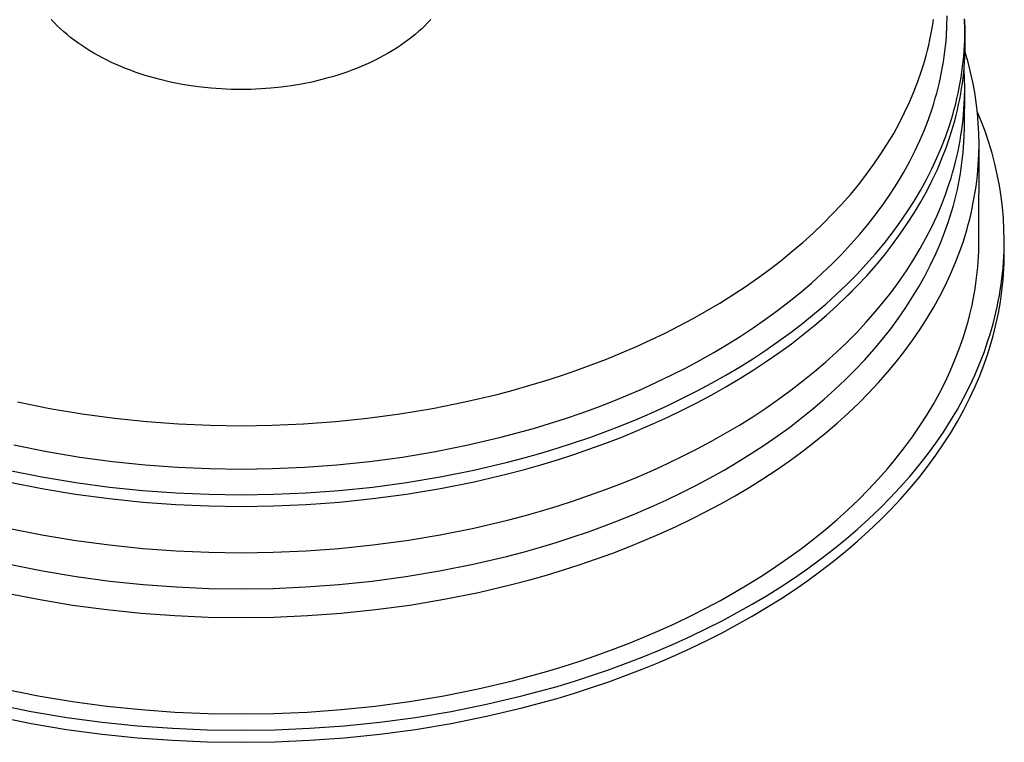
# Model space of a CAD drawing. Units: millimetres. Extents: x -511 to 512, y -375 to 404.
# Drawn here: x 444 to 512, y -375 to -325 of the extents above; entities that cross this region are included whole.
import ezdxf

# ---------------------------------------------------------------- set-up
doc = ezdxf.new("R2010")
doc.units = ezdxf.units.MM
doc.header["$MEASUREMENT"] = 0
doc.layers.add('Default', color=7, linetype='Continuous', true_color=0x000000)

msp = doc.modelspace()

# ---------------------------------------------------------------- linework, layer by layer
at = {"layer": 'Default', "color": 7, "true_color": 0xffffff}
for p, q in [((507.5, -325.64), (507.553, -325.288)), ((508.478, -325.733), (508.49, -325.038)), ((509.718, -326.026), (509.695, -325.247)), ((446.775, -325.507), (446.576, -325.294)), ((446.983, -325.717), (446.775, -325.507)), ((447.201, -325.925), (446.983, -325.717)), ((447.426, -326.129), (447.201, -325.925)), ((472.182, -325.925), (471.956, -326.129)), ((472.399, -325.717), (472.182, -325.925)), ((472.608, -325.507), (472.399, -325.717)), ((472.807, -325.294), (472.608, -325.507)), ((507.441, -325.993), (507.5, -325.64)), ((508.441, -326.434), (508.478, -325.733)), ((509.733, -326.007), (509.706, -325.313)), ((447.661, -326.33), (447.426, -326.129)), ((447.904, -326.527), (447.661, -326.33)), ((448.155, -326.72), (447.904, -326.527)), ((471.479, -326.527), (471.228, -326.72)), ((471.722, -326.33), (471.479, -326.527)), ((471.956, -326.129), (471.722, -326.33)), ((507.303, -326.702), (507.375, -326.347)), ((507.375, -326.347), (507.441, -325.993)), ((508.414, -326.787), (508.441, -326.434)), ((509.706, -326.739), (509.718, -326.026)), ((509.745, -326.408), (509.733, -326.007)), ((509.749, -326.81), (509.745, -326.408)), ((448.414, -326.91), (448.155, -326.72)), ((448.681, -327.095), (448.414, -326.91)), ((448.955, -327.276), (448.681, -327.095)), ((449.237, -327.452), (448.955, -327.276)), ((470.427, -327.276), (470.146, -327.452)), ((470.702, -327.095), (470.427, -327.276)), ((470.968, -326.91), (470.702, -327.095)), ((471.228, -326.72), (470.968, -326.91)), ((507.138, -327.414), (507.224, -327.058)), ((507.224, -327.058), (507.303, -326.702)), ((508.339, -327.496), (508.38, -327.141)), ((508.38, -327.141), (508.414, -326.787)), ((509.668, -327.458), (509.706, -326.739)), ((509.736, -327.523), (509.749, -326.81)), ((449.525, -327.623), (449.237, -327.452)), ((449.82, -327.789), (449.525, -327.623)), ((450.122, -327.951), (449.82, -327.789)), ((450.429, -328.107), (450.122, -327.951)), ((469.261, -327.951), (468.954, -328.107)), ((469.562, -327.789), (469.261, -327.951)), ((469.857, -327.623), (469.562, -327.789)), ((470.146, -327.452), (469.857, -327.623)), ((506.945, -328.129), (507.045, -327.771)), ((507.045, -327.771), (507.138, -327.414)), ((508.239, -328.21), (508.293, -327.853)), ((508.293, -327.853), (508.339, -327.496)), ((509.605, -328.182), (509.64, -327.819)), ((509.64, -327.819), (509.668, -327.458)), ((509.699, -328.242), (509.736, -327.523)), ((509.935, -328.237), (509.735, -327.552)), ((450.742, -328.257), (450.429, -328.107)), ((451.06, -328.402), (450.742, -328.257)), ((451.383, -328.542), (451.06, -328.402)), ((451.711, -328.675), (451.383, -328.542)), ((452.043, -328.803), (451.711, -328.675)), ((467.672, -328.675), (467.34, -328.803)), ((468, -328.542), (467.672, -328.675)), ((468.323, -328.402), (468, -328.542)), ((468.641, -328.257), (468.323, -328.402)), ((468.954, -328.107), (468.641, -328.257)), ((506.725, -328.846), (506.839, -328.488)), ((506.839, -328.488), (506.945, -328.129)), ((508.112, -328.928), (508.179, -328.569)), ((508.179, -328.569), (508.239, -328.21)), ((509.516, -328.912), (509.564, -328.546)), ((509.564, -328.546), (509.605, -328.182)), ((509.636, -328.967), (509.67, -328.604)), ((509.696, -329.363), (509.663, -328.69)), ((509.67, -328.604), (509.699, -328.242)), ((510.112, -328.929), (509.935, -328.237)), ((452.379, -328.925), (452.043, -328.803)), ((452.718, -329.041), (452.379, -328.925)), ((453.06, -329.152), (452.718, -329.041)), ((453.405, -329.256), (453.06, -329.152)), ((453.753, -329.354), (453.405, -329.256)), ((454.103, -329.446), (453.753, -329.354)), ((465.63, -329.354), (465.28, -329.446)), ((465.977, -329.256), (465.63, -329.354)), ((466.322, -329.152), (465.977, -329.256)), ((466.665, -329.041), (466.322, -329.152)), ((467.004, -328.925), (466.665, -329.041)), ((467.34, -328.803), (467.004, -328.925)), ((506.476, -329.565), (506.725, -328.846)), ((507.958, -329.65), (508.039, -329.289)), ((508.039, -329.289), (508.112, -328.928)), ((509.399, -329.646), (509.461, -329.278)), ((509.461, -329.278), (509.516, -328.912)), ((509.546, -329.697), (509.594, -329.331)), ((509.594, -329.331), (509.636, -328.967)), ((509.707, -330.038), (509.696, -329.363)), ((510.266, -329.626), (510.112, -328.929)), ((454.806, -329.612), (454.103, -329.446)), ((455.514, -329.754), (454.806, -329.612)), ((456.222, -329.872), (455.514, -329.754)), ((456.929, -329.968), (456.222, -329.872)), ((457.631, -330.04), (456.929, -329.968)), ((458.327, -330.091), (457.631, -330.04)), ((461.752, -330.04), (461.056, -330.091)), ((462.454, -329.968), (461.752, -330.04)), ((463.161, -329.872), (462.454, -329.968)), ((463.869, -329.754), (463.161, -329.872)), ((464.576, -329.612), (463.869, -329.754)), ((465.28, -329.446), (464.576, -329.612)), ((506.199, -330.284), (506.476, -329.565)), ((507.777, -330.375), (507.871, -330.012)), ((507.871, -330.012), (507.958, -329.65)), ((509.255, -330.384), (509.331, -330.014)), ((509.331, -330.014), (509.399, -329.646)), ((509.491, -330.064), (509.546, -329.697)), ((509.695, -330.751), (509.707, -330.038)), ((510.397, -330.328), (510.266, -329.626)), ((459.014, -330.121), (458.327, -330.091)), ((459.691, -330.13), (459.014, -330.121)), ((460.368, -330.121), (459.691, -330.13)), ((461.056, -330.091), (460.368, -330.121)), ((505.892, -331.004), (506.199, -330.284)), ((507.675, -330.738), (507.777, -330.375)), ((509.173, -330.754), (509.255, -330.384)), ((509.361, -330.8), (509.43, -330.432)), ((509.43, -330.432), (509.491, -330.064)), ((509.689, -332.685), (509.706, -330.216)), ((510.504, -331.034), (510.397, -330.328)), ((505.557, -331.723), (505.892, -331.004)), ((507.451, -331.466), (507.567, -331.102)), ((507.567, -331.102), (507.675, -330.738)), ((508.987, -331.497), (509.083, -331.125)), ((509.083, -331.125), (509.173, -330.754)), ((509.203, -331.541), (509.286, -331.17)), ((509.286, -331.17), (509.361, -330.8)), ((509.657, -331.469), (509.695, -330.751)), ((510.588, -331.743), (510.504, -331.034)), ((505.192, -332.441), (505.557, -331.723)), ((507.199, -332.196), (507.451, -331.466)), ((508.772, -332.242), (508.883, -331.869)), ((508.883, -331.869), (508.987, -331.497)), ((509.017, -332.284), (509.113, -331.912)), ((509.113, -331.912), (509.203, -331.541)), ((509.594, -332.193), (509.629, -331.831)), ((509.629, -331.831), (509.657, -331.469)), ((510.87, -332.356), (510.579, -331.65)), ((510.648, -332.455), (510.588, -331.743)), ((504.798, -333.158), (505.192, -332.441)), ((506.917, -332.926), (507.199, -332.196)), ((508.394, -333.364), (508.653, -332.616)), ((508.653, -332.616), (508.772, -332.242)), ((508.802, -333.03), (508.913, -332.657)), ((508.913, -332.657), (509.017, -332.284)), ((509.505, -332.923), (509.553, -332.558)), ((509.553, -332.558), (509.594, -332.193)), ((509.672, -333.396), (509.689, -332.685)), ((510.685, -333.168), (510.648, -332.455)), ((511.137, -333.071), (510.87, -332.356)), ((504.373, -333.871), (504.798, -333.158)), ((506.606, -333.657), (506.917, -332.926)), ((508.106, -334.113), (508.394, -333.364)), ((508.424, -334.152), (508.683, -333.404)), ((508.683, -333.404), (508.802, -333.03)), ((509.388, -333.657), (509.45, -333.289)), ((509.45, -333.289), (509.505, -332.923)), ((509.629, -334.114), (509.672, -333.396)), ((510.697, -333.882), (510.685, -333.168)), ((511.379, -333.795), (511.137, -333.071)), ((503.919, -334.581), (504.373, -333.871)), ((506.266, -334.387), (506.606, -333.657)), ((507.787, -334.862), (508.106, -334.113)), ((509.244, -334.395), (509.32, -334.025)), ((509.32, -334.025), (509.388, -333.657)), ((509.599, -334.474), (509.629, -334.114)), ((510.685, -334.609), (510.697, -333.882)), ((510.688, -340.581), (510.697, -334.063)), ((511.598, -334.527), (511.379, -333.795)), ((503.436, -335.287), (503.919, -334.581)), ((505.895, -335.117), (506.266, -334.387)), ((508.135, -334.902), (508.424, -334.152)), ((509.072, -335.136), (509.162, -334.765)), ((509.162, -334.765), (509.244, -334.395)), ((509.561, -334.836), (509.599, -334.474)), ((510.647, -335.342), (510.685, -334.609)), ((511.791, -335.265), (511.598, -334.527)), ((502.922, -335.989), (503.436, -335.287)), ((505.494, -335.844), (505.895, -335.117)), ((507.438, -335.611), (507.787, -334.862)), ((507.816, -335.651), (508.135, -334.902)), ((508.976, -335.508), (509.072, -335.136)), ((509.467, -335.564), (509.518, -335.2)), ((509.518, -335.2), (509.561, -334.836)), ((510.618, -335.71), (510.647, -335.342)), ((511.959, -336.01), (511.791, -335.265)), ((502.379, -336.684), (502.922, -335.989)), ((505.064, -336.568), (505.494, -335.844)), ((507.058, -336.358), (507.438, -335.611)), ((507.467, -336.4), (507.816, -335.651)), ((508.761, -336.253), (508.872, -335.88)), ((508.872, -335.88), (508.976, -335.508)), ((509.346, -336.296), (509.41, -335.93)), ((509.41, -335.93), (509.467, -335.564)), ((510.54, -336.451), (510.582, -336.08)), ((510.582, -336.08), (510.618, -335.71)), ((512.103, -336.76), (511.959, -336.01)), ((501.806, -337.374), (502.379, -336.684)), ((504.603, -337.29), (505.064, -336.568)), ((506.647, -337.104), (507.058, -336.358)), ((507.087, -337.148), (507.467, -336.4)), ((508.384, -337.374), (508.643, -336.626)), ((508.643, -336.626), (508.761, -336.253)), ((509.198, -337.032), (509.275, -336.664)), ((509.275, -336.664), (509.346, -336.296)), ((510.435, -337.198), (510.491, -336.824)), ((510.491, -336.824), (510.54, -336.451)), ((512.221, -337.514), (512.103, -336.76)), ((501.204, -338.056), (501.806, -337.374)), ((504.111, -338.007), (504.603, -337.29)), ((506.206, -337.847), (506.647, -337.104)), ((506.676, -337.894), (507.087, -337.148)), ((508.095, -338.123), (508.384, -337.374)), ((509.021, -337.771), (509.113, -337.401)), ((509.113, -337.401), (509.198, -337.032)), ((510.372, -337.572), (510.435, -337.198)), ((512.313, -338.272), (512.221, -337.514)), ((500.574, -338.731), (501.204, -338.056)), ((503.59, -338.719), (504.111, -338.007)), ((505.733, -338.586), (506.206, -337.847)), ((506.234, -338.638), (506.676, -337.894)), ((507.776, -338.872), (508.095, -338.123)), ((508.816, -338.513), (508.922, -338.142)), ((508.922, -338.142), (509.021, -337.771)), ((510.226, -338.325), (510.303, -337.948)), ((510.303, -337.948), (510.372, -337.572)), ((499.914, -339.396), (500.574, -338.731)), ((503.038, -339.425), (503.59, -338.719)), ((505.229, -339.321), (505.733, -338.586)), ((505.761, -339.377), (506.234, -338.638)), ((507.427, -339.621), (507.776, -338.872)), ((508.582, -339.257), (508.816, -338.513)), ((510.05, -339.081), (510.142, -338.702)), ((510.142, -338.702), (510.226, -338.325)), ((512.38, -339.032), (512.313, -338.272)), ((499.227, -340.053), (499.914, -339.396)), ((502.457, -340.125), (503.038, -339.425)), ((504.695, -340.051), (505.229, -339.321)), ((505.257, -340.113), (505.761, -339.377)), ((508.319, -340.003), (508.582, -339.257)), ((509.846, -339.84), (509.952, -339.46)), ((509.952, -339.46), (510.05, -339.081)), ((512.421, -339.795), (512.38, -339.032)), ((498.511, -340.699), (499.227, -340.053)), ((501.846, -340.818), (502.457, -340.125)), ((504.129, -340.775), (504.695, -340.051)), ((504.722, -340.843), (505.257, -340.113)), ((507.047, -340.368), (507.427, -339.621)), ((508.027, -340.749), (508.319, -340.003)), ((509.612, -340.601), (509.733, -340.22)), ((509.733, -340.22), (509.846, -339.84)), ((512.437, -340.558), (512.421, -339.795)), ((497.769, -341.335), (498.511, -340.699)), ((501.205, -341.503), (501.846, -340.818)), ((503.533, -341.493), (504.129, -340.775)), ((504.156, -341.568), (504.722, -340.843)), ((506.637, -341.113), (507.047, -340.368)), ((507.704, -341.495), (508.027, -340.749)), ((509.348, -341.364), (509.612, -340.601)), ((510.675, -341.308), (510.688, -340.581)), ((512.424, -341.31), (512.437, -340.558)), ((512.444, -341.383), (512.438, -340.558)), ((497, -341.96), (497.769, -341.335)), ((500.536, -342.179), (501.205, -341.503)), ((502.907, -342.203), (503.533, -341.493)), ((503.56, -342.286), (504.156, -341.568)), ((506.195, -341.856), (506.637, -341.113)), ((507.351, -342.241), (507.704, -341.495)), ((509.054, -342.127), (509.348, -341.364)), ((510.635, -342.04), (510.675, -341.308)), ((512.385, -342.067), (512.424, -341.31)), ((512.431, -342.134), (512.444, -341.383)), ((496.205, -342.572), (497, -341.96)), ((499.837, -342.846), (500.536, -342.179)), ((502.25, -342.905), (502.907, -342.203)), ((502.933, -342.997), (503.56, -342.286)), ((505.723, -342.595), (506.195, -341.856)), ((506.968, -342.986), (507.351, -342.241)), ((508.729, -342.891), (509.054, -342.127)), ((510.606, -342.409), (510.635, -342.04)), ((512.355, -342.449), (512.385, -342.067)), ((512.391, -342.892), (512.431, -342.134)), ((495.385, -343.171), (496.205, -342.572)), ((499.111, -343.502), (499.837, -342.846)), ((501.563, -343.599), (502.25, -342.905)), ((505.219, -343.33), (505.723, -342.595)), ((506.554, -343.728), (506.968, -342.986)), ((508.373, -343.654), (508.729, -342.891)), ((510.527, -343.149), (510.57, -342.778)), ((510.57, -342.778), (510.606, -342.409)), ((512.274, -343.215), (512.318, -342.831)), ((512.318, -342.831), (512.355, -342.449)), ((512.362, -343.274), (512.391, -342.892)), ((494.54, -343.757), (495.385, -343.171)), ((498.357, -344.148), (499.111, -343.502)), ((500.848, -344.282), (501.563, -343.599)), ((502.276, -343.699), (502.933, -342.997)), ((504.685, -344.06), (505.219, -343.33)), ((507.985, -344.416), (508.373, -343.654)), ((510.422, -343.895), (510.478, -343.522)), ((510.478, -343.522), (510.527, -343.149)), ((512.166, -343.987), (512.224, -343.6)), ((512.224, -343.6), (512.274, -343.215)), ((512.281, -344.04), (512.325, -343.656)), ((512.325, -343.656), (512.362, -343.274)), ((492.781, -344.886), (493.672, -344.329)), ((493.672, -344.329), (494.54, -343.757)), ((497.576, -344.782), (498.357, -344.148)), ((500.103, -344.955), (500.848, -344.282)), ((501.589, -344.393), (502.276, -343.699)), ((502.276, -343.699), (501.652, -344.351)), ((504.119, -344.784), (504.685, -344.06)), ((506.109, -344.467), (506.554, -343.728)), ((510.288, -344.645), (510.358, -344.27)), ((510.358, -344.27), (510.422, -343.895)), ((512.101, -344.374), (512.166, -343.987)), ((512.231, -344.426), (512.281, -344.04)), ((491.868, -345.428), (492.781, -344.886)), ((496.769, -345.403), (497.576, -344.782)), ((499.33, -345.617), (500.103, -344.955)), ((500.873, -345.077), (501.589, -344.393)), ((503.523, -345.501), (504.119, -344.784)), ((505.634, -345.203), (506.109, -344.467)), ((507.566, -345.177), (507.985, -344.416)), ((510.126, -345.399), (510.211, -345.022)), ((510.211, -345.022), (510.288, -344.645)), ((511.949, -345.152), (512.029, -344.763)), ((512.029, -344.763), (512.101, -344.374)), ((512.108, -345.2), (512.173, -344.812)), ((512.173, -344.812), (512.231, -344.426)), ((490.935, -345.955), (491.868, -345.428)), ((495.936, -346.012), (496.769, -345.403)), ((498.53, -346.267), (499.33, -345.617)), ((500.128, -345.75), (500.873, -345.077)), ((502.897, -346.212), (503.523, -345.501)), ((505.127, -345.935), (505.634, -345.203)), ((507.116, -345.934), (507.566, -345.177)), ((510.034, -345.777), (510.126, -345.399)), ((511.768, -345.934), (511.862, -345.543)), ((511.862, -345.543), (511.949, -345.152)), ((511.956, -345.978), (512.036, -345.588)), ((512.036, -345.588), (512.108, -345.2)), ((489.981, -346.465), (490.935, -345.955)), ((495.079, -346.607), (495.936, -346.012)), ((497.702, -346.904), (498.53, -346.267)), ((499.354, -346.413), (500.128, -345.75)), ((502.24, -346.914), (502.897, -346.212)), ((504.59, -346.662), (505.127, -345.935)), ((506.634, -346.688), (507.116, -345.934)), ((509.829, -346.536), (509.935, -346.156)), ((509.935, -346.156), (510.034, -345.777)), ((511.556, -346.719), (511.666, -346.326)), ((511.666, -346.326), (511.768, -345.934)), ((511.775, -346.76), (511.869, -346.368)), ((511.869, -346.368), (511.956, -345.978)), ((488.018, -347.435), (489.009, -346.959)), ((489.009, -346.959), (489.981, -346.465)), ((494.197, -347.188), (495.079, -346.607)), ((496.848, -347.528), (497.702, -346.904)), ((497.725, -347.7), (498.553, -347.063)), ((498.553, -347.063), (499.354, -346.413)), ((501.554, -347.607), (502.24, -346.914)), ((504.023, -347.382), (504.59, -346.662)), ((506.121, -347.437), (506.634, -346.688)), ((509.594, -347.296), (509.715, -346.916)), ((509.715, -346.916), (509.829, -346.536)), ((511.439, -347.112), (511.556, -346.719)), ((511.673, -347.152), (511.775, -346.76)), ((487.011, -347.894), (488.018, -347.435)), ((493.292, -347.754), (494.197, -347.188)), ((495.969, -348.138), (496.848, -347.528)), ((496.871, -348.325), (497.725, -347.7)), ((500.839, -348.29), (501.554, -347.607)), ((503.425, -348.096), (504.023, -347.382)), ((505.576, -348.181), (506.121, -347.437)), ((509.329, -348.058), (509.594, -347.296)), ((511.042, -348.295), (511.315, -347.506)), ((511.315, -347.506), (511.439, -347.112)), ((511.446, -347.938), (511.563, -347.545)), ((511.563, -347.545), (511.673, -347.152)), ((484.951, -348.759), (485.988, -348.336)), ((485.988, -348.336), (487.011, -347.894)), ((491.417, -348.839), (492.366, -348.304)), ((492.366, -348.304), (493.292, -347.754)), ((495.066, -348.733), (495.969, -348.138)), ((495.991, -348.935), (496.871, -348.325)), ((500.094, -348.963), (500.839, -348.29)), ((502.796, -348.803), (503.425, -348.096)), ((504.999, -348.92), (505.576, -348.181)), ((509.034, -348.821), (509.329, -348.058)), ((510.737, -349.085), (511.042, -348.295)), ((511.048, -349.121), (511.321, -348.332)), ((511.321, -348.332), (511.446, -347.938)), ((483.9, -349.164), (484.951, -348.759)), ((490.449, -349.357), (491.417, -348.839)), ((494.138, -349.313), (495.066, -348.733)), ((495.087, -349.531), (495.991, -348.935)), ((499.321, -349.624), (500.094, -348.963)), ((502.138, -349.501), (502.796, -348.803)), ((504.391, -349.652), (504.999, -348.92)), ((508.708, -349.585), (509.034, -348.821)), ((510.401, -349.874), (510.737, -349.085)), ((481.763, -349.918), (482.837, -349.55)), ((482.837, -349.55), (483.9, -349.164)), ((489.461, -349.858), (490.449, -349.357)), ((493.188, -349.878), (494.138, -349.313)), ((494.159, -350.111), (495.087, -349.531)), ((498.521, -350.274), (499.321, -349.624)), ((501.451, -350.191), (502.138, -349.501)), ((503.753, -350.376), (504.391, -349.652)), ((508.352, -350.347), (508.708, -349.585)), ((510.744, -349.91), (511.048, -349.121)), ((479.587, -350.596), (480.679, -350.267)), ((480.679, -350.267), (481.763, -349.918)), ((487.433, -350.808), (488.456, -350.342)), ((488.456, -350.342), (489.461, -349.858)), ((491.223, -350.957), (492.216, -350.426)), ((492.216, -350.426), (493.188, -349.878)), ((493.208, -350.676), (494.159, -350.111)), ((497.694, -350.911), (498.521, -350.274)), ((500.734, -350.87), (501.451, -350.191)), ((503.083, -351.092), (503.753, -350.376)), ((507.964, -351.109), (508.352, -350.347)), ((510.033, -350.664), (510.401, -349.874)), ((510.408, -350.7), (510.744, -349.91)), ((477.381, -351.198), (478.487, -350.907)), ((478.487, -350.907), (479.587, -350.596)), ((486.394, -351.256), (487.433, -350.808)), ((490.211, -351.471), (491.223, -350.957)), ((492.236, -351.224), (493.208, -350.676)), ((496.84, -351.535), (497.694, -350.911)), ((499.989, -351.539), (500.734, -350.87)), ((502.383, -351.798), (503.083, -351.092)), ((507.544, -351.868), (507.964, -351.109)), ((509.632, -351.452), (510.033, -350.664)), ((510.039, -351.49), (510.408, -350.7)), ((444.229, -351.724), (446.468, -352.173)), ((472.914, -352.173), (475.153, -351.724)), ((475.153, -351.724), (477.381, -351.198)), ((484.274, -352.097), (485.341, -351.686)), ((485.341, -351.686), (486.394, -351.256)), ((489.18, -351.967), (490.211, -351.471)), ((490.229, -352.27), (491.242, -351.756)), ((491.242, -351.756), (492.236, -351.224)), ((495.961, -352.145), (496.84, -351.535)), ((499.215, -352.197), (499.989, -351.539)), ((501.653, -352.495), (502.383, -351.798)), ((509.199, -352.238), (509.632, -351.452)), ((509.639, -352.278), (510.039, -351.49)), ((446.468, -352.173), (448.71, -352.548)), ((470.672, -352.548), (472.914, -352.173)), ((482.104, -352.863), (483.195, -352.49)), ((483.195, -352.49), (484.274, -352.097)), ((487.066, -352.904), (488.131, -352.445)), ((488.131, -352.445), (489.18, -351.967)), ((489.198, -352.767), (490.229, -352.27)), ((495.058, -352.74), (495.961, -352.145)), ((498.415, -352.843), (499.215, -352.197)), ((500.894, -353.181), (501.653, -352.495)), ((507.093, -352.625), (507.544, -351.868)), ((508.734, -353.021), (509.199, -352.238)), ((509.206, -353.064), (509.639, -352.278)), ((448.71, -352.548), (450.947, -352.849)), ((450.947, -352.849), (453.17, -353.079)), ((453.17, -353.079), (455.373, -353.239)), ((464.009, -353.239), (466.212, -353.079)), ((466.212, -353.079), (468.436, -352.849)), ((468.436, -352.849), (470.672, -352.548)), ((481.004, -353.217), (482.104, -352.863)), ((485.987, -353.345), (487.066, -352.904)), ((488.149, -353.245), (489.198, -352.767)), ((494.13, -353.32), (495.058, -352.74)), ((497.587, -353.477), (498.415, -352.843)), ((500.106, -353.856), (500.894, -353.181)), ((506.611, -353.378), (507.093, -352.625)), ((508.235, -353.801), (508.734, -353.021)), ((508.74, -353.848), (509.206, -353.064)), ((455.373, -353.239), (457.549, -353.333)), ((457.549, -353.333), (459.691, -353.364)), ((459.691, -353.364), (461.834, -353.333)), ((461.834, -353.333), (464.009, -353.239)), ((477.654, -354.163), (478.777, -353.867)), ((478.777, -353.867), (479.894, -353.552)), ((479.894, -353.552), (481.004, -353.217)), ((483.786, -354.169), (484.893, -353.767)), ((484.893, -353.767), (485.987, -353.345)), ((486.003, -354.145), (487.083, -353.705)), ((487.083, -353.705), (488.149, -353.245)), ((493.18, -353.884), (494.13, -353.32)), ((496.734, -354.097), (497.587, -353.477)), ((499.29, -354.519), (500.106, -353.856)), ((506.097, -354.126), (506.611, -353.378)), ((507.704, -354.576), (508.235, -353.801)), ((508.242, -354.627), (508.74, -353.848)), ((475.392, -354.697), (477.654, -354.163)), ((481.54, -354.914), (482.668, -354.551)), ((482.668, -354.551), (483.786, -354.169)), ((484.908, -354.567), (486.003, -354.145)), ((491.216, -354.963), (492.209, -354.432)), ((492.209, -354.432), (493.18, -353.884)), ((495.855, -354.703), (496.734, -354.097)), ((498.446, -355.169), (499.29, -354.519)), ((505.551, -354.87), (506.097, -354.126)), ((443.99, -354.697), (446.264, -355.153)), ((446.264, -355.153), (448.541, -355.534)), ((470.842, -355.534), (473.119, -355.153)), ((473.119, -355.153), (475.392, -354.697)), ((480.403, -355.258), (481.54, -354.914)), ((482.682, -355.353), (483.801, -354.97)), ((483.801, -354.97), (484.908, -354.567)), ((490.204, -355.477), (491.216, -354.963)), ((494.952, -355.295), (495.855, -354.703)), ((497.576, -355.805), (498.446, -355.169)), ((504.975, -355.608), (505.551, -354.87)), ((507.141, -355.345), (507.704, -354.576)), ((507.711, -355.402), (508.242, -354.627)), ((448.541, -355.534), (450.812, -355.84)), ((450.812, -355.84), (453.07, -356.073)), ((466.313, -356.073), (468.571, -355.84)), ((468.571, -355.84), (470.842, -355.534)), ((475.787, -356.431), (478.106, -355.884)), ((478.106, -355.884), (479.258, -355.581)), ((479.258, -355.581), (480.403, -355.258)), ((480.415, -356.059), (481.553, -355.716)), ((481.553, -355.716), (482.682, -355.353)), ((489.173, -355.973), (490.204, -355.477)), ((493.077, -356.432), (494.026, -355.871)), ((494.026, -355.871), (494.952, -355.295)), ((496.68, -356.427), (497.576, -355.805)), ((504.366, -356.339), (504.975, -355.608)), ((506.545, -356.109), (507.141, -355.345)), ((507.147, -356.172), (507.711, -355.402)), ((443.595, -356.431), (445.926, -356.899)), ((453.07, -356.073), (455.307, -356.236)), ((455.307, -356.236), (457.516, -356.331)), ((457.516, -356.331), (459.691, -356.362)), ((459.691, -356.362), (461.867, -356.331)), ((461.867, -356.331), (464.076, -356.236)), ((464.076, -356.236), (466.313, -356.073)), ((473.457, -356.899), (475.787, -356.431)), ((478.117, -356.686), (479.27, -356.383)), ((479.27, -356.383), (480.415, -356.059)), ((487.06, -356.91), (488.125, -356.451)), ((488.125, -356.451), (489.173, -355.973)), ((492.107, -356.976), (493.077, -356.432)), ((495.758, -357.034), (496.68, -356.427)), ((503.727, -357.062), (504.366, -356.339)), ((505.916, -356.866), (506.545, -356.109)), ((506.551, -356.936), (507.147, -356.172)), ((443.586, -357.234), (445.918, -357.702)), ((445.926, -356.899), (448.26, -357.289)), ((471.123, -357.289), (473.457, -356.899)), ((473.465, -357.702), (475.797, -357.234)), ((475.797, -357.234), (478.117, -356.686)), ((485.981, -357.351), (487.06, -356.91)), ((491.116, -357.504), (492.107, -356.976)), ((494.812, -357.625), (495.758, -357.034)), ((503.057, -357.777), (503.727, -357.062)), ((505.255, -357.614), (505.916, -356.866)), ((505.922, -357.693), (506.551, -356.936)), ((445.918, -357.702), (448.253, -358.092)), ((448.26, -357.289), (450.588, -357.603)), ((450.588, -357.603), (452.903, -357.842)), ((452.903, -357.842), (455.196, -358.009)), ((464.186, -358.009), (466.48, -357.842)), ((466.48, -357.842), (468.794, -357.603)), ((468.794, -357.603), (471.123, -357.289)), ((471.13, -358.092), (473.465, -357.702)), ((483.781, -358.174), (484.887, -357.772)), ((484.887, -357.772), (485.981, -357.351)), ((490.106, -358.014), (491.116, -357.504)), ((493.844, -358.201), (494.812, -357.625)), ((502.357, -358.483), (503.057, -357.777)), ((504.563, -358.355), (505.255, -357.614)), ((505.261, -358.442), (505.922, -357.693)), ((448.253, -358.092), (450.583, -358.406)), ((450.583, -358.406), (452.899, -358.645)), ((455.196, -358.009), (457.461, -358.107)), ((457.461, -358.107), (459.691, -358.139)), ((459.691, -358.139), (461.922, -358.107)), ((461.922, -358.107), (464.186, -358.009)), ((466.484, -358.645), (468.8, -358.406)), ((468.8, -358.406), (471.13, -358.092)), ((481.535, -358.92), (482.663, -358.557)), ((482.663, -358.557), (483.781, -358.174)), ((488.031, -358.982), (489.077, -358.507)), ((489.077, -358.507), (490.106, -358.014)), ((492.853, -358.759), (493.844, -358.201)), ((501.627, -359.179), (502.357, -358.483)), ((503.839, -359.086), (504.563, -358.355)), ((504.569, -359.182), (505.261, -358.442)), ((452.899, -358.645), (455.193, -358.812)), ((455.193, -358.812), (457.46, -358.91)), ((457.46, -358.91), (459.691, -358.942)), ((459.691, -358.942), (461.923, -358.91)), ((461.923, -358.91), (464.189, -358.812)), ((464.189, -358.812), (466.484, -358.645)), ((479.253, -359.586), (480.398, -359.263)), ((480.398, -359.263), (481.535, -358.92)), ((486.969, -359.438), (488.031, -358.982)), ((490.808, -359.825), (491.84, -359.301)), ((491.84, -359.301), (492.853, -358.759)), ((500.868, -359.864), (501.627, -359.179)), ((503.085, -359.806), (503.839, -359.086)), ((503.845, -359.913), (504.569, -359.182)), ((475.784, -360.436), (478.102, -359.89)), ((478.102, -359.89), (479.253, -359.586)), ((484.802, -360.294), (485.892, -359.876)), ((485.892, -359.876), (486.969, -359.438)), ((489.757, -360.331), (490.808, -359.825)), ((500.08, -360.538), (500.868, -359.864)), ((502.3, -360.516), (503.085, -359.806)), ((503.09, -360.634), (503.845, -359.913)), ((443.599, -360.436), (445.929, -360.904)), ((473.454, -360.904), (475.784, -360.436)), ((483.699, -360.694), (484.802, -360.294)), ((488.688, -360.818), (489.757, -360.331)), ((499.264, -361.2), (500.08, -360.538)), ((501.485, -361.214), (502.3, -360.516)), ((502.305, -361.343), (503.09, -360.634)), ((445.929, -360.904), (448.263, -361.294)), ((448.263, -361.294), (450.59, -361.608)), ((468.792, -361.608), (471.12, -361.294)), ((471.12, -361.294), (473.454, -360.904)), ((481.459, -361.434), (482.584, -361.074)), ((482.584, -361.074), (483.699, -360.694)), ((486.501, -361.736), (487.602, -361.286)), ((487.602, -361.286), (488.688, -360.818)), ((498.42, -361.849), (499.264, -361.2)), ((500.641, -361.899), (501.485, -361.214)), ((501.49, -362.041), (502.305, -361.343)), ((450.59, -361.608), (452.904, -361.847)), ((452.904, -361.847), (455.197, -362.014)), ((455.197, -362.014), (457.462, -362.112)), ((461.921, -362.112), (464.185, -362.014)), ((464.185, -362.014), (466.478, -361.847)), ((466.478, -361.847), (468.792, -361.608)), ((479.185, -362.096), (480.326, -361.775)), ((480.326, -361.775), (481.459, -361.434)), ((485.386, -362.165), (486.501, -361.736)), ((497.55, -362.484), (498.42, -361.849)), ((499.768, -362.571), (500.641, -361.899)), ((500.646, -362.726), (501.49, -362.041)), ((457.462, -362.112), (459.691, -362.144)), ((459.691, -362.144), (461.921, -362.112)), ((475.727, -362.94), (478.037, -362.397)), ((478.037, -362.397), (479.185, -362.096)), ((483.118, -362.966), (484.258, -362.576)), ((484.258, -362.576), (485.386, -362.165)), ((496.654, -363.105), (497.55, -362.484)), ((498.868, -363.229), (499.768, -362.571)), ((443.656, -362.94), (445.978, -363.405)), ((473.404, -363.405), (475.727, -362.94)), ((480.808, -363.686), (481.968, -363.336)), ((481.968, -363.336), (483.118, -362.966)), ((495.733, -363.712), (496.654, -363.105)), ((497.941, -363.872), (498.868, -363.229)), ((498.873, -364.056), (499.773, -363.398)), ((499.773, -363.398), (500.646, -362.726)), ((445.978, -363.405), (448.303, -363.792)), ((448.303, -363.792), (450.623, -364.103)), ((468.76, -364.103), (471.079, -363.792)), ((471.079, -363.792), (473.404, -363.405)), ((478.466, -364.325), (479.641, -364.015)), ((479.641, -364.015), (480.808, -363.686)), ((494.787, -364.302), (495.733, -363.712)), ((496.988, -364.499), (497.941, -363.872)), ((497.946, -364.7), (498.873, -364.056)), ((450.623, -364.103), (452.929, -364.341)), ((452.929, -364.341), (455.213, -364.507)), ((455.213, -364.507), (457.47, -364.604)), ((457.47, -364.604), (459.691, -364.636)), ((459.691, -364.636), (461.913, -364.604)), ((461.913, -364.604), (464.169, -364.507)), ((464.169, -364.507), (466.454, -364.341)), ((466.454, -364.341), (468.76, -364.103)), ((476.102, -364.882), (478.466, -364.325)), ((493.819, -364.877), (494.787, -364.302)), ((496.01, -365.111), (496.988, -364.499)), ((496.993, -365.327), (497.946, -364.7)), ((443.28, -364.882), (445.657, -365.36)), ((445.657, -365.36), (448.036, -365.757)), ((471.347, -365.757), (473.726, -365.36)), ((473.726, -365.36), (476.102, -364.882)), ((491.816, -365.976), (492.828, -365.435)), ((492.828, -365.435), (493.819, -364.877)), ((495.008, -365.706), (496.01, -365.111)), ((496.015, -365.939), (496.993, -365.327)), ((448.036, -365.757), (450.41, -366.077)), ((450.41, -366.077), (452.77, -366.321)), ((466.613, -366.321), (468.973, -366.077)), ((468.973, -366.077), (471.347, -365.757)), ((490.785, -366.499), (491.816, -365.976)), ((493.984, -366.284), (495.008, -365.706)), ((495.013, -366.534), (496.015, -365.939)), ((452.77, -366.321), (455.108, -366.491)), ((455.108, -366.491), (457.417, -366.591)), ((457.417, -366.591), (459.691, -366.623)), ((459.691, -366.623), (461.965, -366.591)), ((461.965, -366.591), (464.274, -366.491)), ((464.274, -366.491), (466.613, -366.321)), ((489.734, -367.004), (490.785, -366.499)), ((492.937, -366.844), (493.984, -366.284)), ((493.988, -367.112), (495.013, -366.534)), ((488.666, -367.491), (489.734, -367.004)), ((490.782, -367.909), (491.869, -367.386)), ((491.869, -367.386), (492.937, -366.844)), ((492.941, -367.672), (493.988, -367.112)), ((486.48, -368.407), (487.581, -367.959)), ((487.581, -367.959), (488.666, -367.491)), ((489.677, -368.413), (490.782, -367.909)), ((491.874, -368.214), (492.941, -367.672)), ((484.239, -369.246), (485.366, -368.836)), ((485.366, -368.836), (486.48, -368.407)), ((488.554, -368.897), (489.677, -368.413)), ((489.681, -369.241), (490.786, -368.737)), ((490.786, -368.737), (491.874, -368.214)), ((483.099, -369.635), (484.239, -369.246)), ((486.263, -369.806), (487.416, -369.362)), ((487.416, -369.362), (488.554, -368.897)), ((488.558, -369.726), (489.681, -369.241)), ((480.791, -370.354), (481.95, -370.005)), ((481.95, -370.005), (483.099, -369.635)), ((485.096, -370.23), (486.263, -369.806)), ((486.266, -370.635), (487.419, -370.19)), ((487.419, -370.19), (488.558, -369.726)), ((478.451, -370.992), (479.625, -370.683)), ((479.625, -370.683), (480.791, -370.354)), ((482.728, -371.016), (483.917, -370.634)), ((483.917, -370.634), (485.096, -370.23)), ((485.099, -371.059), (486.266, -370.635)), ((443.294, -371.549), (445.668, -372.026)), ((473.715, -372.026), (476.089, -371.549)), ((476.089, -371.549), (478.451, -370.992)), ((480.321, -371.719), (481.528, -371.378)), ((481.528, -371.378), (482.728, -371.016)), ((482.731, -371.845), (483.92, -371.463)), ((483.92, -371.463), (485.099, -371.059)), ((445.668, -372.026), (448.046, -372.423)), ((471.337, -372.423), (473.715, -372.026)), ((476.662, -372.616), (479.107, -372.039)), ((479.107, -372.039), (480.321, -371.719)), ((480.324, -372.548), (481.531, -372.207)), ((481.531, -372.207), (482.731, -371.845)), ((442.72, -372.616), (445.178, -373.109)), ((448.046, -372.423), (450.418, -372.742)), ((450.418, -372.742), (452.776, -372.985)), ((466.607, -372.985), (468.965, -372.742)), ((468.965, -372.742), (471.337, -372.423)), ((474.205, -373.109), (476.662, -372.616)), ((476.664, -373.445), (479.109, -372.868)), ((479.109, -372.868), (480.324, -372.548)), ((442.718, -373.445), (445.176, -373.938)), ((445.178, -373.109), (447.639, -373.52)), ((447.639, -373.52), (450.094, -373.851)), ((452.776, -372.985), (455.112, -373.155)), ((455.112, -373.155), (457.419, -373.255)), ((457.419, -373.255), (459.691, -373.288)), ((459.691, -373.288), (461.963, -373.255)), ((461.963, -373.255), (464.271, -373.155)), ((464.271, -373.155), (466.607, -372.985)), ((469.289, -373.851), (471.744, -373.52)), ((471.744, -373.52), (474.205, -373.109)), ((474.207, -373.938), (476.664, -373.445)), ((445.176, -373.938), (447.637, -374.35)), ((450.094, -373.851), (452.534, -374.103)), ((452.534, -374.103), (454.952, -374.279)), ((454.952, -374.279), (457.34, -374.383)), ((462.043, -374.383), (464.431, -374.279)), ((464.431, -374.279), (466.849, -374.103)), ((466.849, -374.103), (469.289, -373.851)), ((471.746, -374.35), (474.207, -373.938)), ((447.637, -374.35), (450.092, -374.68)), ((450.092, -374.68), (452.533, -374.932)), ((452.533, -374.932), (454.951, -375.109)), ((457.34, -374.383), (459.691, -374.416)), ((459.691, -374.416), (462.043, -374.383)), ((464.431, -375.109), (466.85, -374.932)), ((466.85, -374.932), (469.29, -374.68)), ((469.29, -374.68), (471.746, -374.35)), ((454.951, -375.109), (457.34, -375.212)), ((457.34, -375.212), (459.691, -375.246)), ((459.691, -375.246), (462.043, -375.212)), ((462.043, -375.212), (464.431, -375.109))]:
    msp.add_line(p, q, dxfattribs=at)

doc.saveas('drawing.dxf')
